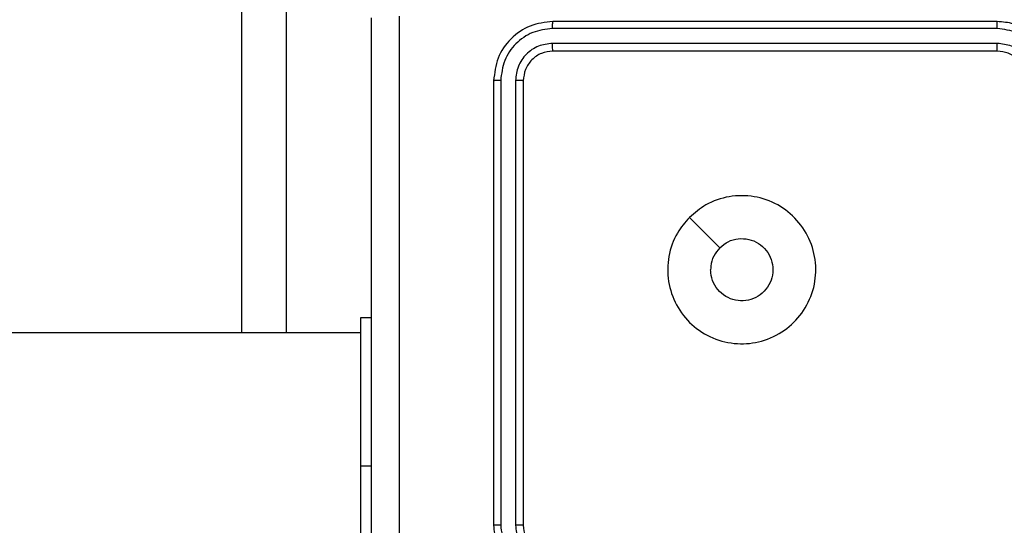
# Model space of a CAD drawing. Units: millimetres. Extents: x -505 to 5381, y 392 to 1295.
# Drawn here: x 660 to 667, y 598 to 602 of the extents above; entities that cross this region are included whole.
import ezdxf

# ---------------------------------------------------------------- set-up
doc = ezdxf.new("R2010")
doc.units = ezdxf.units.MM
doc.header["$LTSCALE"] = 50
doc.header["$PDSIZE"] = -1
doc.layers.add('VP-DIM', color=7, linetype='Continuous')
doc.layers.add('VP-EQ', color=7, linetype='Continuous', true_color=0x8a3492)
doc.dimstyles.get("Standard").update_dxf_attribs({"dimtxt": 14, "dimasz": 20, "dimexe": 20, "dimexo": 50, "dimgap": 20, "dimtad": 0, "dimdec": 0, "dimzin": 0, "dimdsep": 46, "dimtxsty": 'Standard', "dimcen": -0.09, "dimadec": 0, "dimazin": 0, "dimtfac": 1, "dimtdec": 4, "dimtofl": 0, "dimtmove": 0, "dimatfit": 3, "dimfxl": 70, "dimfxlon": 1, "dimtolj": 1, "dimtzin": 0, "dimarcsym": 0})

# ---------------------------------------------------------------- blocks, each defined once
blk = doc.blocks.new('*D632')
at = {"layer": 'Defpoints', "color": 0}
for p in [(288.0184, 907.5186), (214.4079, 588.2842), (1155.2132, 588.2842)]:
    blk.add_point(p, dxfattribs=at)
at = {"layer": 'VP-DIM', "color": 0, "lineweight": -2}
for p, q in [((1085.2132, 907.5186), (1175.2132, 907.5186)), ((1155.2132, 887.5186), (1155.2132, 784.2347)), ((1155.2132, 608.2842), (1155.2132, 711.568)), ((1085.2132, 588.2842), (1175.2132, 588.2842))]:
    blk.add_line(p, q, dxfattribs=at)
at = {"layer": 'VP-DIM', "color": 0}
for points in [[(1158.5465, 887.5186), (1151.8798, 887.5186), (1155.2132, 907.5186)], [(1151.8798, 608.2842), (1158.5465, 608.2842), (1155.2132, 588.2842)]]:
    blk.add_solid(points, dxfattribs=at)
at = {"layer": 'VP-DIM', "color": 0, "insert": (1155.2132, 747.9014), "char_height": 14, "attachment_point": 5, "rotation": 90}
blk.add_mtext('\\A1;319', dxfattribs=at)
blk = doc.blocks.new('*D633')
at = {"layer": 'Defpoints', "color": 0}
for p in [(591.3385, 1097.4773), (391.005, 391.5775), (1264.6657, 391.5775)]:
    blk.add_point(p, dxfattribs=at)
at = {"layer": 'VP-DIM', "color": 0, "lineweight": -2}
for p, q in [((1194.6657, 1097.4773), (1284.6657, 1097.4773)), ((1264.6657, 1077.4773), (1264.6657, 771.2539)), ((1264.6657, 411.5775), (1264.6657, 696.2539)), ((1194.6657, 391.5775), (1284.6657, 391.5775))]:
    blk.add_line(p, q, dxfattribs=at)
at = {"layer": 'VP-DIM', "color": 0}
for points in [[(1267.999, 1077.4773), (1261.3323, 1077.4773), (1264.6657, 1097.4773)], [(1261.3323, 411.5775), (1267.999, 411.5775), (1264.6657, 391.5775)]]:
    blk.add_solid(points, dxfattribs=at)
at = {"layer": 'VP-DIM', "color": 0, "insert": (1264.6657, 733.7539), "char_height": 14, "attachment_point": 5, "rotation": 90}
blk.add_mtext('\\A1;706', dxfattribs=at)
blk = doc.blocks.new('44')
at = {"color": 7, "linetype": 'Continuous', "lineweight": 25}
for p, q in [((7750.9413, 1266.3554), (7750.9413, 1290.8554)), ((7756.0409, 1268.408), (7753.0389, 1268.408)), ((7756.0413, 1268.4554), (7753.0412, 1268.4554)), ((7756.0409, 1268.3079), (7753.0389, 1268.3079)), ((7756.0413, 1268.2554), (7753.0412, 1268.2554)), ((7752.6887, 1268.0578), (7752.6887, 1265.0558)), ((7752.7887, 1268.0578), (7752.7888, 1265.0558)), ((7752.6413, 1268.0554), (7752.6413, 1265.0554)), ((7752.8412, 1268.0554), (7752.8412, 1265.0554)), ((7751.8163, 1266.4554), (7751.7413, 1266.4554)), ((7751.7413, 1266.4554), (7751.7413, 1265.4554)), ((7751.7413, 1266.3554), (7740.3163, 1266.3554)), ((7751.7413, 1265.4554), (7751.7413, 1263.4554))]:
    blk.add_line(p, q, dxfattribs=at)
at = {"color": 8, "linetype": 'Continuous', "lineweight": 25}
for p, q in [((7751.2412, 1290.8554), (7751.2412, 1266.3554)), ((7751.8163, 1265.4554), (7751.7413, 1265.4554))]:
    blk.add_line(p, q, dxfattribs=at)
at = {"color": 7, "linetype": 'Continuous', "lineweight": 25, "flags": 128}
blk.add_lwpolyline([(7753.9629, 1267.1338), (7754.0653, 1267.0313), (7754.1677, 1266.9289)], dxfattribs=at)
at = {"color": 7, "linetype": 'Continuous', "lineweight": 25}
for points, knots in [([(7751.8163, 1260.4304), (7751.8163, 1261.3244), (7751.8163, 1263.1126), (7751.8163, 1265.7982), (7751.8163, 1267.5864), (7751.8163, 1268.4804)], [0, 0, 0, 0, 0.333296, 0.666701, 1, 1, 1, 1]), ([(7752.0039, 1268.4911), (7752.004, 1267.5947), (7752.004, 1265.8018), (7752.004, 1263.109), (7752.004, 1261.3161), (7752.0039, 1260.4197)], [0, 0, 0, 0, 0.333336, 0.666664, 1, 1, 1, 1]), ([(7753.0412, 1268.4554), (7752.9889, 1268.4494), (7752.8841, 1268.4374), (7752.7518, 1268.3449), (7752.6593, 1268.2127), (7752.6473, 1268.1078), (7752.6413, 1268.0554)], [0, 0, 0, 0, 0.2499599, 0.4998637, 0.7498484, 1, 1, 1, 1]), ([(7753.0389, 1268.408), (7752.993, 1268.4028), (7752.924, 1268.395), (7752.8428, 1268.3506), (7752.7725, 1268.2924), (7752.7053, 1268.1948), (7752.6942, 1268.1035), (7752.6887, 1268.0578)], [0, 0, 0, 0, 0.250136, 0.376152, 0.500772, 0.750377, 1, 1, 1, 1]), ([(7753.0389, 1268.408), (7753.039, 1268.415), (7753.0391, 1268.4291), (7753.0397, 1268.4446), (7753.0405, 1268.4537), (7753.041, 1268.4548), (7753.0412, 1268.4554)], [0, 0, 0, 0, 0.279913, 0.559118, 0.7797, 1, 1, 1, 1]), ([(7756.0409, 1268.408), (7756.0409, 1268.4143), (7756.0409, 1268.4268), (7756.041, 1268.4425), (7756.0411, 1268.4532), (7756.0412, 1268.4547), (7756.0413, 1268.4554)], [0, 0, 0, 0, 0.250072, 0.499893, 0.749697, 1, 1, 1, 1]), ([(7756.3911, 1268.0577), (7756.3858, 1268.1036), (7756.3751, 1268.1953), (7756.2943, 1268.3111), (7756.1782, 1268.3912), (7756.0867, 1268.4024), (7756.0409, 1268.408)], [0, 0, 0, 0, 0.250458, 0.500149, 0.750086, 1, 1, 1, 1]), ([(7756.4413, 1268.0554), (7756.4386, 1268.0904), (7756.4335, 1268.1579), (7756.3952, 1268.2489), (7756.3431, 1268.3227), (7756.2653, 1268.393), (7756.1628, 1268.4455), (7756.0785, 1268.4524), (7756.0413, 1268.4554)], [0, 0, 0, 0, 0.167276, 0.322544, 0.465787, 0.597006, 0.8224, 1, 1, 1, 1]), ([(7753.0389, 1268.3079), (7753.0061, 1268.3042), (7752.9568, 1268.2987), (7752.8988, 1268.267), (7752.8486, 1268.2254), (7752.8006, 1268.1557), (7752.7927, 1268.0904), (7752.7887, 1268.0578)], [0, 0, 0, 0, 0.250164, 0.376185, 0.500796, 0.750382, 1, 1, 1, 1]), ([(7753.0412, 1268.2554), (7753.0409, 1268.2564), (7753.0402, 1268.2585), (7753.0394, 1268.2726), (7753.0389, 1268.29), (7753.0389, 1268.302), (7753.0389, 1268.3079)], [0, 0, 0, 0, 0.279815, 0.558995, 0.779397, 1, 1, 1, 1]), ([(7756.291, 1268.0577), (7756.2871, 1268.0904), (7756.2791, 1268.1557), (7756.222, 1268.2387), (7756.1392, 1268.2964), (7756.0737, 1268.3041), (7756.0409, 1268.3079)], [0, 0, 0, 0, 0.249936, 0.499879, 0.749561, 1, 1, 1, 1]), ([(7756.0413, 1268.2554), (7756.0412, 1268.2556), (7756.0412, 1268.256), (7756.0411, 1268.2592), (7756.041, 1268.2641), (7756.041, 1268.2707), (7756.0409, 1268.2788), (7756.0409, 1268.2879), (7756.0409, 1268.2978), (7756.0409, 1268.3045), (7756.0409, 1268.3079)], [0, 0, 0, 0, 0.125167, 0.250199, 0.375212, 0.499999, 0.624746, 0.749791, 0.874944, 1, 1, 1, 1]), ([(7753.0412, 1268.2554), (7753.0151, 1268.2524), (7752.9627, 1268.2464), (7752.8965, 1268.2002), (7752.8503, 1268.134), (7752.8443, 1268.0816), (7752.8412, 1268.0554)], [0, 0, 0, 0, 0.250017, 0.499851, 0.749793, 1, 1, 1, 1]), ([(7756.2413, 1268.0554), (7756.2398, 1268.0738), (7756.2371, 1268.1076), (7756.215, 1268.1595), (7756.1769, 1268.2074), (7756.1158, 1268.2471), (7756.0668, 1268.2526), (7756.0413, 1268.2554)], [0, 0, 0, 0, 0.176044, 0.323726, 0.533031, 0.756681, 1, 1, 1, 1]), ([(7752.6887, 1268.0578), (7752.6816, 1268.0577), (7752.6676, 1268.0576), (7752.6521, 1268.057), (7752.643, 1268.0562), (7752.6418, 1268.0557), (7752.6413, 1268.0554)], [0, 0, 0, 0, 0.2797849, 0.5589241, 0.7794606, 1, 1, 1, 1]), ([(7752.8412, 1268.0554), (7752.8402, 1268.0558), (7752.8381, 1268.0565), (7752.824, 1268.0573), (7752.8066, 1268.0577), (7752.7947, 1268.0578), (7752.7887, 1268.0578)], [0, 0, 0, 0, 0.2800184, 0.5591284, 0.7794998, 1, 1, 1, 1]), ([(7753.9629, 1267.1338), (7753.9985, 1267.1639), (7754.077, 1267.2302), (7754.2309, 1267.2823), (7754.4013, 1267.2826), (7754.5632, 1267.2268), (7754.6961, 1267.1194), (7754.788, 1266.975), (7754.8245, 1266.8078), (7754.8057, 1266.6372), (7754.7303, 1266.4841), (7754.6083, 1266.363), (7754.4546, 1266.2899), (7754.2837, 1266.2725), (7754.1176, 1266.3109), (7753.9731, 1266.4039), (7753.868, 1266.5382), (7753.8129, 1266.7005), (7753.8155, 1266.8712), (7753.8683, 1267.023), (7753.9339, 1267.0998), (7753.9629, 1267.1338)], [0, 0, 0, 0, 0.044524, 0.097903, 0.1517, 0.205539, 0.258932, 0.312781, 0.366703, 0.419995, 0.474536, 0.527069, 0.582036, 0.634411, 0.68905, 0.742519, 0.79617, 0.849852, 0.903701, 0.957428, 1, 1, 1, 1]), ([(7754.1678, 1266.9289), (7754.1861, 1266.944), (7754.2227, 1266.974), (7754.2927, 1266.9929), (7754.3642, 1266.989), (7754.4306, 1266.9613), (7754.484, 1266.9133), (7754.5186, 1266.8503), (7754.5303, 1266.7793), (7754.5178, 1266.7085), (7754.4827, 1266.6458), (7754.4288, 1266.5984), (7754.3622, 1266.5714), (7754.2905, 1266.5679), (7754.2217, 1266.5884), (7754.1634, 1266.6306), (7754.1226, 1266.6896), (7754.1074, 1266.7428), (7754.1065, 1266.7734), (7754.1063, 1266.7804)], [0, 0, 0, 0, 0.061296, 0.122592, 0.1839, 0.245267, 0.306659, 0.368103, 0.429516, 0.49092, 0.552225, 0.613533, 0.674783, 0.736099, 0.797426, 0.858838, 0.920276, 0.981707, 1, 1, 1, 1]), ([(7754.1678, 1266.9289), (7754.1527, 1266.9106), (7754.1227, 1266.874), (7754.1076, 1266.8194), (7754.1065, 1266.7882), (7754.1063, 1266.7804)], [0, 0, 0, 0, 0.4289344, 0.8578264, 1, 1, 1, 1]), ([(7752.6887, 1265.0558), (7752.6824, 1265.0558), (7752.6699, 1265.0558), (7752.6542, 1265.0557), (7752.6434, 1265.0556), (7752.642, 1265.0555), (7752.6413, 1265.0554)], [0, 0, 0, 0, 0.2502172, 0.4998984, 0.7500074, 1, 1, 1, 1]), ([(7752.6413, 1265.0554), (7752.6443, 1265.0184), (7752.6511, 1264.9341), (7752.7034, 1264.8318), (7752.7736, 1264.7539), (7752.8474, 1264.7016), (7752.9385, 1264.6632), (7753.0061, 1264.6581), (7753.0412, 1264.6554)], [0, 0, 0, 0, 0.176952, 0.402124, 0.533397, 0.676799, 0.832345, 1, 1, 1, 1]), ([(7752.6887, 1265.0558), (7752.6943, 1265.01), (7752.7055, 1264.9184), (7752.7855, 1264.8023), (7752.9014, 1264.7215), (7752.993, 1264.7109), (7753.0389, 1264.7056)], [0, 0, 0, 0, 0.249902, 0.499849, 0.749553, 1, 1, 1, 1]), ([(7752.7888, 1265.0558), (7752.7928, 1265.0231), (7752.8008, 1264.9577), (7752.8579, 1264.8748), (7752.9407, 1264.8171), (7753.0062, 1264.8094), (7753.0389, 1264.8056)], [0, 0, 0, 0, 0.249905, 0.499843, 0.749551, 1, 1, 1, 1]), ([(7752.8412, 1265.0554), (7752.841, 1265.0554), (7752.8406, 1265.0555), (7752.8374, 1265.0556), (7752.8326, 1265.0556), (7752.826, 1265.0557), (7752.8179, 1265.0557), (7752.8088, 1265.0558), (7752.7989, 1265.0558), (7752.7922, 1265.0558), (7752.7888, 1265.0558)], [0, 0, 0, 0, 0.125162, 0.250222, 0.375189, 0.500006, 0.624737, 0.749804, 0.874874, 1, 1, 1, 1]), ([(7752.8412, 1265.0554), (7752.8438, 1265.0308), (7752.8477, 1264.9929), (7752.8718, 1264.9468), (7752.8951, 1264.9172), (7752.9204, 1264.8952), (7752.9487, 1264.877), (7752.9882, 1264.8598), (7753.0219, 1264.857), (7753.0412, 1264.8554)], [0, 0, 0, 0, 0.233627, 0.360031, 0.492479, 0.592756, 0.679038, 0.814853, 1, 1, 1, 1])]:
    blk.add_open_spline(points, degree=3, knots=knots, dxfattribs=at)

msp = doc.modelspace()

# ---------------------------------------------------------------- block references
at = {"layer": 'VP-EQ'}
msp.add_blockref('44', (-7089.3926, -666.6779), dxfattribs=at)

# ---------------------------------------------------------------- dimensions: what is measured, and where the dimension line sits
at = {"layer": 'VP-DIM'}
for base, p1, p2, picture, middle in [((1264.6657, 391.5775), (591.3385, 1097.4773), (391.005, 391.5775), '*D633', (1264.6657, 733.7539)), ((1155.2132, 588.2842), (288.0184, 907.5186), (214.4079, 588.2842), '*D632', (1155.2132, 747.9014))]:
    dim = msp.add_linear_dim(base=base, p1=p1, p2=p2, angle=90, dimstyle='Standard', dxfattribs=at)
    dim.commit()
    dim.dimension.update_dxf_attribs({"geometry": picture, "text_midpoint": middle, "dimtype": 160})

doc.saveas('drawing.dxf')
